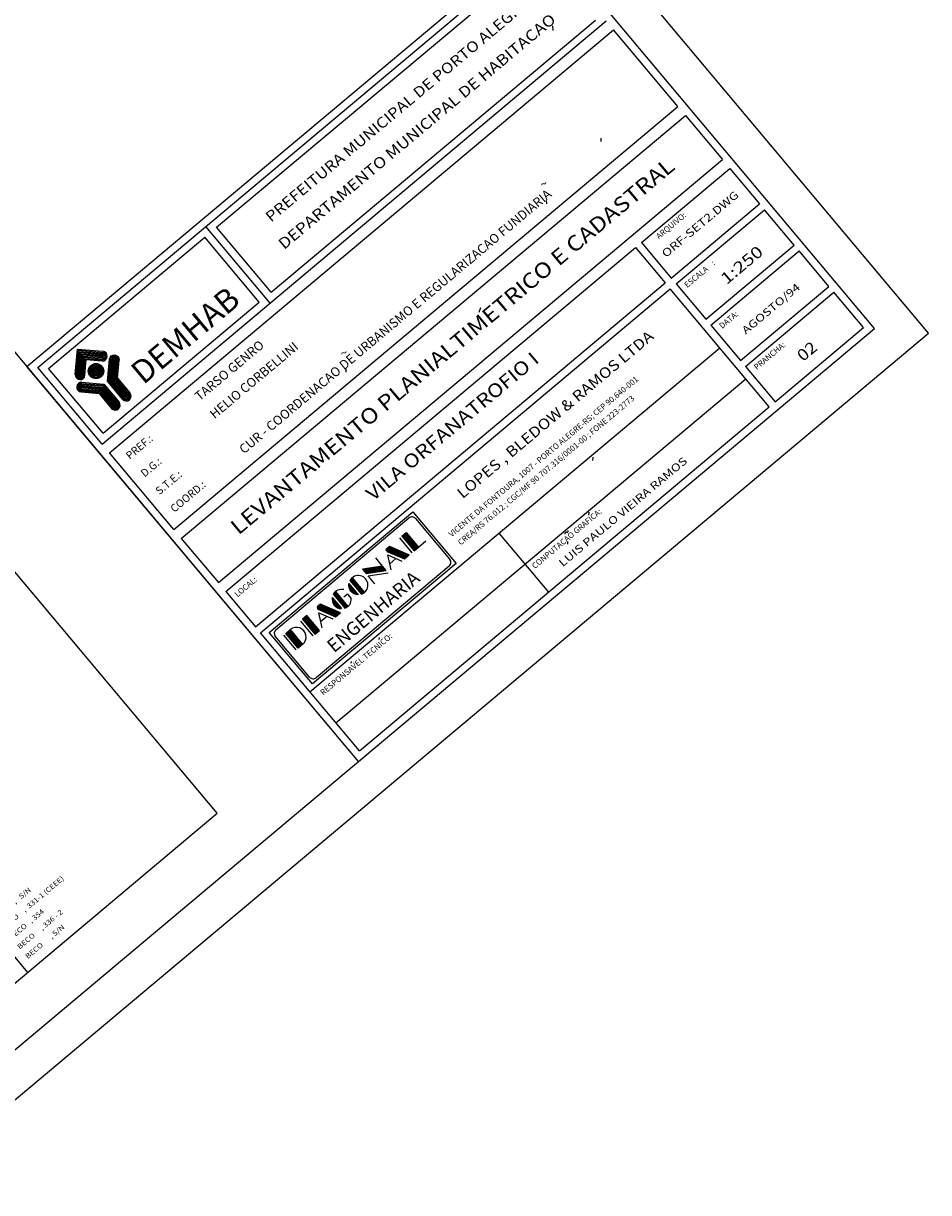
# Model space of a CAD drawing. Extents: x 178850 to 179178, y 1670954 to 1671279.
# Drawn here: x 179119 to 179178, y 1671034 to 1671110 of the extents above; entities that cross this region are included whole.
import ezdxf
from ezdxf.enums import TextEntityAlignment as Align

# ---------------------------------------------------------------- set-up
doc = ezdxf.new("R2010")
doc.units = 0
doc.header["$LTSCALE"] = 0.25
doc.header["$MEASUREMENT"] = 0
doc.layers.get('0').update_dxf_attribs({"linetype": 'CONTINUOUS'})
for name, color, linetype in [('MOLD-P08V2', 14, 'CONTINUOUS'), ('SELO-P02V2', 7, 'CONTINUOUS'), ('SELO-P05V4', 9, 'CONTINUOUS'), ('SELO-P08V4', 14, 'CONTINUOUS'), ('TABELAS', 7, 'CONTINUOUS'), ('TEXTO', 9, 'CONTINUOUS')]:
    doc.layers.add(name, color=color, linetype=linetype)
doc.styles.add('DIAGONA1', font='ROMANS', dxfattribs={"height": 1.5})
doc.styles.add('DIAGONAL', font='romans', dxfattribs={"width": 1.15})
doc.styles.add('ROMANS', font='TXT', dxfattribs={"height": 0.3})

# ---------------------------------------------------------------- blocks, each defined once
blk = doc.blocks.new('SEL')
at = {"layer": 'SELO-P02V2'}
blk.add_line((-43.75, 0), (-43.75, 71.75), dxfattribs=at)

msp = doc.modelspace()

# ---------------------------------------------------------------- linework, layer by layer
at = {"color": 14}
msp.add_line((179119.69556, 1671087.47893), (179153.21, 1671115.60088), dxfattribs=at)
for p, q in [((179132.05721, 1671058.45391, -111), (179094.11027, 1671103.67732, -111)), ((179081.79898, 1671093.34692, -111), (179119.74592, 1671048.12351, -111)), ((179105.001, 1671035.75106, -111), (179132.05721, 1671058.45391, -111))]:
    msp.add_line(p, q)
at = {"color": 15}
for p, q in [((179121.10439, 1671087.35567), (179131.25448, 1671095.8726)), ((179134.78981, 1671091.65936), (179131.25448, 1671095.8726)), ((179124.63972, 1671083.14242), (179121.10439, 1671087.35567))]:
    msp.add_line(p, q, dxfattribs=at)
at = {"color": 9}
for p, q in [((179124.57809, 1671082.43801), (179120.39997, 1671087.4173)), ((179129.2383, 1671076.88419), (179125.06018, 1671081.86348))]:
    msp.add_line(p, q, dxfattribs=at)
at = {"layer": 'MOLD-P08V2'}
msp.add_lwpolyline([(179020.38541, 1670960.41672), (179174.74337, 1671089.93842), (179082.50334, 1671199.8658), (178928.14539, 1671070.34409)], close=True, dxfattribs=at)
at = {"layer": 'SELO-P02V2', "color": 15}
msp.add_line((179132.02052, 1671096.51539), (179153.08674, 1671114.19205), dxfattribs=at)
at = {"layer": 'SELO-P02V2', "color": 9}
for p, q in [((179122.84017, 1671086.96275), (179122.98397, 1671088.60648)), ((179122.9099, 1671086.95665), (179123.04761, 1671088.53064)), ((179122.97963, 1671086.95055), (179123.11124, 1671088.45481)), ((179122.98397, 1671088.60648), (179124.62769, 1671088.46267)), ((179123.04761, 1671088.53064), (179124.62159, 1671088.39293)), ((179123.04937, 1671086.94445), (179123.17487, 1671088.37897)), ((179123.11124, 1671088.45481), (179124.61549, 1671088.3232)), ((179123.1191, 1671086.93835), (179123.2385, 1671088.30314)), ((179123.17487, 1671088.37897), (179124.60939, 1671088.25347)), ((179123.2385, 1671088.30314), (179124.60329, 1671088.18373)), ((179125.29066, 1671086.63194), (179125.40318, 1671087.91801)), ((179125.36292, 1671086.65472), (179125.47291, 1671087.91191)), ((179125.43518, 1671086.67751), (179125.54264, 1671087.90581)), ((179125.50744, 1671086.70029), (179125.61238, 1671087.89971)), ((179125.5797, 1671086.72308), (179125.68211, 1671087.8936)), ((179125.36292, 1671086.65472), (179126.23196, 1671085.61904)), ((179125.43518, 1671086.67751), (179126.28558, 1671085.66404)), ((179125.50744, 1671086.70029), (179126.3392, 1671085.70903)), ((179125.5797, 1671086.72308), (179126.39283, 1671085.75403)), ((179123.22359, 1671085.89527), (179124.423, 1671085.79034)), ((179123.22969, 1671085.96501), (179124.45799, 1671085.85755)), ((179123.23579, 1671086.03474), (179124.49297, 1671085.92475)), ((179123.24189, 1671086.10448), (179124.52796, 1671085.99196)), ((179124.49297, 1671085.92475), (179125.36201, 1671084.88907)), ((179124.52796, 1671085.99196), (179125.41563, 1671084.93407)), ((179125.29066, 1671086.63194), (179126.17834, 1671085.57405)), ((179123.21749, 1671085.82554), (179124.38802, 1671085.72313)), ((179124.38802, 1671085.72313), (179125.20114, 1671084.75409)), ((179124.423, 1671085.79034), (179125.25477, 1671084.79908)), ((179124.45799, 1671085.85755), (179125.30839, 1671084.84408))]:
    msp.add_line(p, q, dxfattribs=at)
at = {"layer": 'SELO-P02V2'}
for p, q in [((179138.07661, 1671066.3511), (179164.69666, 1671088.68797)), ((179139.76361, 1671064.34061), (179166.38365, 1671086.67748)), ((179156.45679, 1671081.37762), (179156.47422, 1671081.57686)), ((179135.42427, 1671070.20622), (179144.761, 1671078.04067)), ((179135.8654, 1671070.38056), (179144.5127, 1671077.63651)), ((179144.761, 1671078.04067), (179147.5732, 1671074.68922)), ((179144.93535, 1671077.59953), (179147.16903, 1671074.93752)), ((179156.19272, 1671077.82156), (179156.21015, 1671078.0208)), ((179150.35167, 1671076.6511), (179153.56561, 1671072.82087)), ((179154.81678, 1671076.11207), (179154.81171, 1671075.93172)), ((179147.5732, 1671074.68922), (179138.23646, 1671066.85477)), ((179147.13206, 1671074.51487), (179138.48476, 1671067.25893)), ((179138.23646, 1671066.85477), (179135.42427, 1671070.20622)), ((179138.06211, 1671067.29591), (179135.82843, 1671069.95791)), ((179142.5731, 1671069.75058), (179142.59776, 1671069.86555)), ((179140.76182, 1671068.20379), (179140.78648, 1671068.31877))]:
    msp.add_line(p, q, dxfattribs=at)
msp.add_lwpolyline([(179017.2046, 1670954.48418), (179178.26545, 1671089.63028), (179082.81149, 1671203.38788), (178921.75064, 1671068.24178)], close=True, dxfattribs=at)
at = {"layer": 'SELO-P02V2', "color": 9}
for points in [[(179123.18385, 1671086.93269), (179123.29759, 1671088.23272), (179124.59763, 1671088.11898)], [(179123.25359, 1671086.92658), (179123.36122, 1671088.15688), (179124.59152, 1671088.04925)], [(179123.32332, 1671086.92048), (179123.42486, 1671088.08105), (179124.58542, 1671087.97951)], [(179123.39305, 1671086.91438), (179123.48849, 1671088.00522), (179124.57932, 1671087.90978)], [(179123.46279, 1671086.90828), (179123.55212, 1671087.92938), (179124.57322, 1671087.84005)], [(179123.24756, 1671086.16923), (179124.56044, 1671086.05436), (179125.46543, 1671084.97585)], [(179123.25366, 1671086.23896), (179124.59543, 1671086.12157), (179125.51905, 1671085.02084)], [(179123.25976, 1671086.3087), (179124.63042, 1671086.18878), (179125.57267, 1671085.06584)], [(179123.26586, 1671086.37843), (179124.6654, 1671086.25598), (179125.6263, 1671085.11083)], [(179123.27196, 1671086.44816), (179124.70039, 1671086.32319), (179125.67992, 1671085.15583)]]:
    msp.add_lwpolyline(points, dxfattribs=at)
for points in [[(179125.91405, 1671085.35229), (179124.93452, 1671086.51965), (179125.05949, 1671087.94808, -0.99999949), (179125.68211, 1671087.8936)], [(179125.96767, 1671085.39728), (179125.00678, 1671086.54243), (179125.12922, 1671087.94198, -0.99997726), (179125.61238, 1671087.89971, -0.99997726)], [(179126.0213, 1671085.44228), (179125.07904, 1671086.56522), (179125.19896, 1671087.93587, -1), (179125.54264, 1671087.9058, -1)], [(179126.07492, 1671085.48727), (179125.1513, 1671086.588), (179125.26869, 1671087.92977, -1), (179125.47291, 1671087.91191, -1)], [(179126.12854, 1671085.53227), (179125.22356, 1671086.61078), (179125.33842, 1671087.92367, -1), (179125.40317, 1671087.91801, -1)]]:
    msp.add_lwpolyline(points, format="xyb", dxfattribs=at)
at = {"layer": 'SELO-P02V2'}
msp.add_lwpolyline([(179154.66723, 1671076.59317, -0.116525), (179154.6592, 1671076.64807, -0.120996), (179154.67642, 1671076.69871, -0.414627), (179154.75965, 1671076.717, 0.43613), (179154.83931, 1671076.73756, 0.102559), (179154.85148, 1671076.77816, 0.098476), (179154.84666, 1671076.822)], format="xyb", dxfattribs=at)
at = {"layer": 'SELO-P02V2', "color": 9}
for radius in [0.5, 0.43, 0.36, 0.29, 0.22, 0.15, 0.08, 0.01]:
    msp.add_circle((179124.18479, 1671087.1754), radius, dxfattribs=at)
for centre, radius, start, end in [((179124.60046, 1671088.15136), 0.3125, 265.0000291, 84.9999708), ((179124.60046, 1671088.15136), 0.2425, 265.0000291, 84.9999708), ((179124.60046, 1671088.15136), 0.1725, 265.0000291, 84.9999708), ((179124.60046, 1671088.15136), 0.1025, 265.0000291, 84.9999708), ((179124.60046, 1671088.15136), 0.0325, 265.0000291, 84.9999708), ((179123.15148, 1671086.93552), 0.3125, 175.0000291, 354.9999708), ((179123.15148, 1671086.93552), 0.2425, 175.0000291, 354.9999708), ((179123.15148, 1671086.93552), 0.1725, 175.0000291, 354.9999708), ((179123.15148, 1671086.93552), 0.1025, 175.0000291, 354.9999708), ((179123.15148, 1671086.93552), 0.0325, 175.0000291, 354.9999708), ((179123.24472, 1671086.13685), 0.3125, 85.0000291, 264.9999708), ((179123.24472, 1671086.13685), 0.2425, 85.0000291, 264.9999708), ((179123.24472, 1671086.13685), 0.1725, 85.0000291, 264.9999708), ((179123.24472, 1671086.13685), 0.1025, 85.0000291, 264.9999708), ((179123.24472, 1671086.13685), 0.0325, 85.0000291, 264.9999708), ((179125.44053, 1671084.95496), 0.3125, 220.0000291, 39.9999708), ((179126.15344, 1671085.55316), 0.3125, 220.0000291, 39.9999708), ((179126.15344, 1671085.55316), 0.2425, 220.0000291, 39.9999708), ((179126.15344, 1671085.55316), 0.1725, 220.0000291, 39.9999708), ((179126.15344, 1671085.55316), 0.1025, 220.0000291, 39.9999708), ((179126.15344, 1671085.55316), 0.0325, 220.0000291, 39.9999708), ((179125.44053, 1671084.95496), 0.2425, 220.0000291, 39.9999708), ((179125.44053, 1671084.95496), 0.1725, 220.0000291, 39.9999708), ((179125.44053, 1671084.95496), 0.1025, 220.0000291, 39.9999708), ((179125.44053, 1671084.95496), 0.0325, 220.0000291, 39.9999708)]:
    msp.add_arc(centre, radius, start, end, dxfattribs=at)
at = {"layer": 'SELO-P02V2'}
for centre, start, end in [((179144.70553, 1671077.40669), 39.9999966, 129.9999997), ((179146.93922, 1671074.74469), 309.9999997, 39.9999966), ((179136.05824, 1671070.15075), 129.9999997, 219.9999966), ((179138.29193, 1671067.48875), 219.9999966, 309.9999997)]:
    msp.add_arc(centre, 0.3, start, end, dxfattribs=at)
at = {"layer": 'SELO-P05V4', "color": 9}
for p, q in [((179120.39997, 1671087.4173), (179153.14837, 1671114.89647)), ((179161.9867, 1671104.36336), (179157.80858, 1671109.34265)), ((179135.49423, 1671091.59773), (179131.31611, 1671096.57702))]:
    msp.add_line(p, q, dxfattribs=at)
at = {"layer": 'SELO-P05V4'}
for p, q in [((179124.57809, 1671082.43801), (179157.32649, 1671109.91718)), ((179153.87396, 1671109.28963), (179153.85664, 1671109.60638)), ((179125.06018, 1671081.86348), (179157.80858, 1671109.34265)), ((179129.2383, 1671076.88419), (179161.9867, 1671104.36336)), ((179129.72039, 1671076.30965), (179162.46879, 1671103.78882)), ((179162.46879, 1671103.78882), (179164.87925, 1671100.91616)), ((179156.97117, 1671102.31095), (179156.98309, 1671102.09216)), ((179132.13085, 1671073.43699), (179164.87925, 1671100.91616)), ((179159.616, 1671095.52072), (179165.36134, 1671100.34162)), ((179165.36134, 1671100.34162), (179167.2897, 1671098.04349)), ((179153.42369, 1671098.25328), (179153.4356, 1671098.03449)), ((179161.54437, 1671093.22258), (179167.2897, 1671098.04349)), ((179161.86574, 1671092.83959), (179167.61107, 1671097.66049)), ((179169.53944, 1671095.36236), (179167.61107, 1671097.66049)), ((179132.61294, 1671072.86245), (179159.23298, 1671095.19932)), ((179159.23298, 1671095.19932), (179161.16134, 1671092.90119)), ((179159.616, 1671095.52072), (179161.54437, 1671093.22258)), ((179163.7941, 1671090.54145), (179169.53944, 1671095.36236)), ((179164.1155, 1671090.15843), (179169.86083, 1671094.97934)), ((179171.78919, 1671092.6812), (179169.86083, 1671094.97934)), ((179134.5413, 1671070.56432), (179161.16134, 1671092.90119)), ((179161.86574, 1671092.83959), (179163.7941, 1671090.54145)), ((179134.86269, 1671070.1813), (179161.48274, 1671092.51817)), ((179167.91059, 1671084.85775), (179161.48274, 1671092.51817)), ((179166.04386, 1671087.8603), (179171.78919, 1671092.6812)), ((179166.36525, 1671087.47727), (179172.11059, 1671092.29818)), ((179174.03895, 1671090.00005), (179172.11059, 1671092.29818)), ((179149.06363, 1671091.00866), (179149.18985, 1671091.29968)), ((179164.1155, 1671090.15843), (179166.04386, 1671087.8603)), ((179168.29362, 1671085.17914), (179174.03895, 1671090.00005)), ((179166.36525, 1671087.47727), (179168.29362, 1671085.17914)), ((179140.40259, 1671087.33059), (179140.4145, 1671087.11179)), ((179141.29055, 1671062.52088), (179167.91059, 1671084.85775)), ((179129.72039, 1671076.30965), (179132.13085, 1671073.43699)), ((179143.89902, 1671076.33837), (179144.70251, 1671075.38082)), ((179144.04266, 1671076.4589), (179144.32992, 1671076.69994)), ((179144.04266, 1671076.4589), (179144.84614, 1671075.50134)), ((179144.28271, 1671076.46451), (179144.89336, 1671075.73677)), ((179144.32992, 1671076.69994), (179145.13341, 1671075.74239)), ((179145.13341, 1671075.74239), (179145.61219, 1671076.14413)), ((179143.03987, 1671075.61746), (179143.25399, 1671075.79712)), ((179143.07617, 1671075.46548), (179143.03987, 1671075.61746)), ((179143.07617, 1671075.46548), (179144.21507, 1671074.97181)), ((179143.24727, 1671075.59568), (179144.22179, 1671075.17326)), ((179143.25399, 1671075.79712), (179144.53625, 1671075.24131)), ((179144.84614, 1671075.50134), (179145.13341, 1671075.74239)), ((179142.79513, 1671074.51463), (179142.35321, 1671075.04128)), ((179143.36458, 1671074.25816), (179143.13063, 1671075.23752)), ((179143.13063, 1671075.23752), (179144.05449, 1671074.83706)), ((179143.66981, 1671075.00381), (179143.26716, 1671074.66595)), ((179144.21507, 1671074.97181), (179144.53625, 1671075.24131)), ((179140.81986, 1671073.75465), (179141.62334, 1671072.79709)), ((179141.85298, 1671073.88725), (179143.15669, 1671074.08373)), ((179142.29489, 1671073.36059), (179141.85298, 1671073.88725)), ((179140.70674, 1671073.08242), (179140.94169, 1671072.80243)), ((179140.7912, 1671073.6183), (179141.48409, 1671072.79255)), ((179132.61294, 1671072.86245), (179134.5413, 1671070.56432)), ((179139.52734, 1671072.47423), (179140.13793, 1671071.74655)), ((179139.71344, 1671072.71395), (179140.40633, 1671071.8882)), ((179140.52686, 1671072.69292), (179140.28671, 1671072.4914)), ((179140.52686, 1671072.69292), (179140.76791, 1671072.40565)), ((179138.65145, 1671071.47902), (179139.57531, 1671071.07856)), ((179138.8854, 1671070.49966), (179138.65145, 1671071.47902)), ((179138.76809, 1671071.83718), (179139.74261, 1671071.41476)), ((179139.62898, 1671072.17807), (179139.86393, 1671071.89808)), ((179137.45754, 1671070.93333), (179138.26103, 1671069.97577)), ((179137.84123, 1671071.05947), (179138.45187, 1671070.33172)), ((179139.19063, 1671071.24531), (179138.78799, 1671070.90745)), ((179141.29055, 1671062.52088), (179134.86269, 1671070.1813)), ((179136.37185, 1671070.02233), (179137.17534, 1671069.06477)), ((179137.36619, 1671069.42073), (179136.75554, 1671070.14847))]:
    msp.add_line(p, q, dxfattribs=at)
at = {"layer": 'SELO-P05V4', "color": 15}
for p, q in [((179135.55585, 1671092.30215), (179156.62208, 1671109.97881)), ((179135.55585, 1671092.30215), (179132.02052, 1671096.51539)), ((179124.63972, 1671083.14242), (179134.78981, 1671091.65936))]:
    msp.add_line(p, q, dxfattribs=at)
at = {"layer": 'SELO-P05V4'}
for points in [[(179144.09549, 1671076.45427), (179144.85076, 1671075.55417), (179145.08058, 1671075.74701), (179144.3253, 1671076.64711)], [(179144.14832, 1671076.44965), (179144.85539, 1671075.607), (179145.02775, 1671075.75163), (179144.32068, 1671076.59428)], [(179144.20115, 1671076.44503), (179144.86001, 1671075.65983), (179144.97491, 1671075.75625), (179144.31606, 1671076.54145)], [(179144.25398, 1671076.44041), (179144.86463, 1671075.71267), (179144.92208, 1671075.76087), (179144.31143, 1671076.48862)], [(179143.10829, 1671075.49243), (179144.20872, 1671075.01544), (179144.46566, 1671075.23103), (179143.26034, 1671075.7535), (179143.08173, 1671075.60363)], [(179143.14041, 1671075.51938), (179144.20237, 1671075.05906), (179144.39508, 1671075.22076), (179143.26669, 1671075.70987), (179143.12359, 1671075.5898)], [(179144.32449, 1671075.21048), (179143.27304, 1671075.66625), (179143.16545, 1671075.57597), (179143.17252, 1671075.54633), (179144.19602, 1671075.10268)], [(179143.21515, 1671075.56873), (179144.18967, 1671075.14631), (179144.25391, 1671075.20021), (179143.27939, 1671075.62263)], [(179142.79513, 1671074.51463), (179141.49141, 1671074.31815), (179141.73246, 1671074.03088), (179143.03617, 1671074.22736)], [(179142.77992, 1671074.47441), (179141.56312, 1671074.29103), (179141.74766, 1671074.0711), (179142.96447, 1671074.25448)], [(179142.76471, 1671074.4342), (179141.63482, 1671074.26391), (179141.76287, 1671074.11131), (179142.89276, 1671074.28159)], [(179142.7495, 1671074.39398), (179141.70653, 1671074.2368), (179141.77808, 1671074.15153), (179142.82105, 1671074.30871)], [(179142.73429, 1671074.35377), (179141.77824, 1671074.20968), (179141.79329, 1671074.19174), (179142.74935, 1671074.33583)], [(179138.59699, 1671071.70698), (179139.7359, 1671071.21331), (179140.05707, 1671071.48281), (179138.77481, 1671072.03862), (179138.56069, 1671071.85896)], [(179138.62911, 1671071.73393), (179139.72954, 1671071.25694), (179139.98648, 1671071.47253), (179138.78116, 1671071.995), (179138.60255, 1671071.84513)], [(179138.66123, 1671071.76088), (179139.72319, 1671071.30056), (179139.9159, 1671071.46226), (179138.78751, 1671071.95137), (179138.64441, 1671071.8313)], [(179139.84531, 1671071.45198), (179138.79386, 1671071.90775), (179138.68627, 1671071.81747), (179138.69335, 1671071.78783), (179139.71684, 1671071.34418)], [(179138.73597, 1671071.81023), (179139.71049, 1671071.38781), (179139.77473, 1671071.44171), (179138.80021, 1671071.86413)], [(179137.60117, 1671071.05385), (179138.40466, 1671070.09629), (179138.69193, 1671070.33734), (179137.88844, 1671071.2949)], [(179137.65401, 1671071.04923), (179138.40928, 1671070.14913), (179138.63909, 1671070.34196), (179137.88382, 1671071.24206)], [(179137.70684, 1671071.04461), (179138.4139, 1671070.20196), (179138.58626, 1671070.34658), (179137.8792, 1671071.18923)], [(179137.75967, 1671071.03998), (179138.41852, 1671070.25479), (179138.53343, 1671070.35121), (179137.87457, 1671071.1364)], [(179137.8125, 1671071.03536), (179138.42315, 1671070.30762), (179138.4806, 1671070.35583), (179137.86995, 1671071.08357)], [(179136.80275, 1671070.3839), (179137.60624, 1671069.42634), (179137.31897, 1671069.1853), (179136.51549, 1671070.14285)], [(179136.79813, 1671070.33107), (179137.55341, 1671069.43096), (179137.32359, 1671069.23813), (179136.56832, 1671070.13823)], [(179136.79351, 1671070.27823), (179137.50058, 1671069.43559), (179137.32822, 1671069.29096), (179136.62115, 1671070.13361)], [(179136.78889, 1671070.2254), (179137.44775, 1671069.44021), (179137.33284, 1671069.34379), (179136.67398, 1671070.12898)], [(179136.78427, 1671070.17257), (179137.39491, 1671069.44483), (179137.33746, 1671069.39662), (179136.72681, 1671070.12436)]]:
    msp.add_lwpolyline(points, close=True, dxfattribs=at)
for points in [[(179140.6777, 1671073.58375), (179141.43036, 1671072.68676, 1.441153)], [(179140.6051, 1671073.37858), (179141.21569, 1671072.6509, -0.460566)], [(179140.63418, 1671073.28558), (179141.12916, 1671072.69569, -0.373355)], [(179140.68179, 1671073.1705), (179141.02409, 1671072.76255, -0.258199)], [(179140.81601, 1671073.7009), (179141.56974, 1671072.80263, -0.06252), (179141.44197, 1671072.73127), (179140.72354, 1671073.58746, -0.06252)], [(179140.81392, 1671073.64505), (179141.51438, 1671072.81027, -0.031922), (179141.45273, 1671072.77679), (179140.77024, 1671073.59015, -0.031922)], [(179139.55642, 1671072.38123), (179140.0514, 1671071.79134, -0.373355)], [(179139.60403, 1671072.26615), (179139.94634, 1671071.85821, -0.258199)], [(179139.73825, 1671072.79655), (179140.49198, 1671071.89828, -0.06252), (179140.36421, 1671071.82692), (179139.64578, 1671072.68311, -0.06252)], [(179139.73616, 1671072.7407), (179140.43662, 1671071.90592, -0.031922), (179140.37497, 1671071.87244), (179139.69248, 1671072.6858, -0.031922)]]:
    msp.add_lwpolyline(points, format="xyb", close=True, dxfattribs=at)
for points in [[(179139.59994, 1671072.67941), (179140.3526, 1671071.78242)], [(179139.7421, 1671072.8503), (179140.54558, 1671071.89274)]]:
    msp.add_lwpolyline(points, dxfattribs=at)
for centre, start, end in [((179140.14384, 1671072.37152), 76.869898, 150.487315), ((179140.14384, 1671072.37152), 170.541602, 269.458398), ((179140.14384, 1671072.37152), 289.512685, 3.130102), ((179137.2045, 1671069.90512), 310, 130)]:
    msp.add_arc(centre, 0.625, start, end, dxfattribs=at)
at = {"layer": 'SELO-P08V4'}
msp.add_line((179141.22892, 1671061.81646), (179119.69556, 1671087.47893), dxfattribs=at)

# ---------------------------------------------------------------- block references
at = {"layer": 'TEXTO', "rotation": 39.99999999995364}
msp.add_blockref('SEL', (179174.74337, 1671089.93842), dxfattribs=at)

# ---------------------------------------------------------------- texts
at = {"layer": 'SELO-P02V2', "style": 'ROMANS', "width": 1.25}
for s, height, p in [('ORF-SET2.DWG', 0.513, (179163.47136, 1671096.67307)), ('AGOSTO/94', 0.5, (179168.06267, 1671091.18149)), (' LUIS PAULO VIEIRA RAMOS', 0.5, (179158.3755, 1671077.92486))]:
    msp.add_text(s, height=height, rotation=40, dxfattribs=at).set_placement(p, align=Align.MIDDLE)
at = {"layer": 'SELO-P02V2'}
for s, height, style, p in [('ARQUIVO:', 0.375, 'ROMANS', (179160.75409, 1671095.72749)), (':', 0.375, 'ROMANS', (179164.3159, 1671094.02939)), ('ESCALA', 0.375, 'ROMANS', (179162.58607, 1671092.56451)), ('DATA:', 0.375, 'ROMANS', (179164.8564, 1671089.90746)), ('PRANCHA:', 0.375, 'ROMANS', (179167.10616, 1671087.2263)), ('VICENTE DA FONTOURA, 1007 - PORTO ALEGRE-RS; CEP 90.640-001', 0.375, 'DIAGONA1', (179147.2852, 1671076.37534)), ('CREA/RS 76.012 ; CGC/MF 90.707.316/0001-00 ; FONE 223-2773', 0.375, 'DIAGONA1', (179147.87742, 1671075.83979)), ('PREF.:', 0.499987, 'ROMANS', (179126.38228, 1671081.40874)), ('D.G.:', 0.499987, 'ROMANS', (179127.34646, 1671080.25967)), ('S.T.E.:', 0.499987, 'ROMANS', (179128.31064, 1671079.1106)), ('COORD.:', 0.499987, 'ROMANS', (179129.27482, 1671077.96154)), ('CONPUTACAO GRAFICA:', 0.375, 'ROMANS', (179152.68741, 1671074.30862)), ('LOCAL:', 0.375, 'ROMANS', (179133.37322, 1671072.46794)), ('RESPONSAVEL TECNICO:', 0.375, 'ROMANS', (179138.94444, 1671066.09473))]:
    msp.add_text(s, height=height, rotation=40, dxfattribs=dict(at, style=style)).set_placement(p)
at = {"layer": 'SELO-P05V4'}
for s, height, style, width, p in [('PREFEITURA MUNICIPAL DE PORTO ALEGRE', 0.69, 'DIAGONAL', 1.15, (179143.80307, 1671104.07211)), ('DEPARTAMENTO MUNICIPAL DE HABITACAO', 0.7184375, 'DIAGONAL', 1.15, (179145.09036, 1671102.67673)), ('LEVANTAMENTO PLANIALTIMETRICO E CADASTRAL', 1, 'DIAGONAL', 1.15, (179147.41488, 1671088.69586)), ('1:250', 0.75, 'ROMANS', 1.25, (179166.18992, 1671093.99484)), ('LOPES , BLEDOW & RAMOS LTDA', 0.6875, 'DIAGONAL', 1.15, (179154.07121, 1671084.28791)), ('02', 0.75, 'DIAGONAL', 1.15, (179170.42832, 1671088.39065)), ('VILA ORFANATROFIO I', 0.8859375, 'DIAGONAL', 1.15, (179147.40302, 1671083.50565))]:
    msp.add_text(s, height=height, rotation=40, dxfattribs=dict(at, style=style, width=width)).set_placement(p, align=Align.MIDDLE)
at = {"layer": 'SELO-P05V4', "style": 'ROMANS'}
for s, p in [('CUR - COORDENACAO DE URBANISMO E REGULARIZACAO FUNDIARIA', (179133.79772, 1671081.7648)), ('TARSO GENRO', (179130.91003, 1671085.20621)), ('HELIO CORBELLINI', (179131.88474, 1671084.04459))]:
    msp.add_text(s, height=0.599985, rotation=40, dxfattribs=at).set_placement(p)
at = {"layer": 'SELO-P05V4'}
for rotation, p in [(26.3219453, (179153.30357, 1671099.26854)), (22.2075535, (179140.31764, 1671088.29025))]:
    msp.add_text('~', height=0.6, rotation=rotation, dxfattribs=at).set_placement(p, align=Align.MIDDLE)
at = {"layer": 'SELO-P05V4', "style": 'ROMANS'}
msp.add_text('ENGENHARIA', height=0.875, rotation=40, dxfattribs=at).set_placement((179142.26328, 1671071.46344), align=Align.MIDDLE)
at = {"layer": 'SELO-P08V4'}
msp.add_text('DEMHAB', height=1.5, rotation=40, dxfattribs=at).set_placement((179130.10385, 1671089.36084), align=Align.MIDDLE)
at = {"layer": 'TABELAS', "style": 'DIAGONAL', "width": 1.15}
for s, p in [('BECO    ,  331-1 (CEEE)', (179118.19168, 1671050.84796, -111)), ('BECO   ,   S/N', (179117.66942, 1671051.47037, -111)), ('BECO   , 354', (179118.71395, 1671050.22555, -111)), ('BECO     , 336 - 2', (179119.23621, 1671049.60314, -111)), ('BECO      , S/N', (179119.75848, 1671048.98073, -111))]:
    msp.add_text(s, height=0.325, rotation=40, dxfattribs=at).set_placement(p)

doc.saveas('drawing.dxf')
